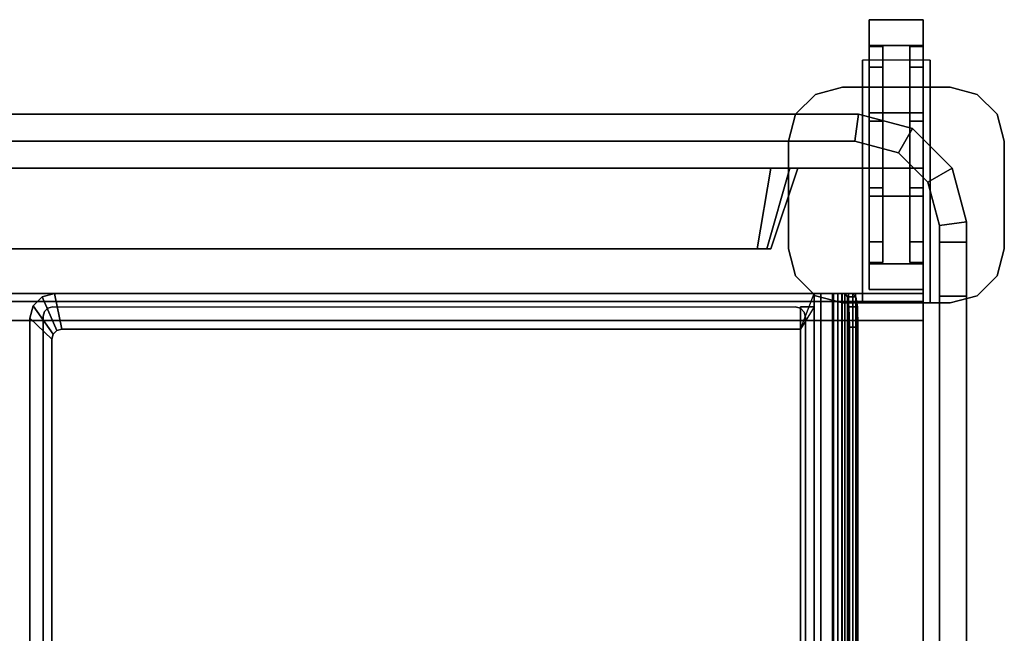
# Model space of a CAD drawing. Units: inches. Extents: x -132 to 154, y -99 to 68.
# Drawn here: x -121 to -103, y -63 to -51 of the extents above; entities that cross this region are included whole.
import ezdxf

# ---------------------------------------------------------------- set-up
doc = ezdxf.new("R2010")
doc.units = ezdxf.units.IN
doc.header["$MEASUREMENT"] = 0
for name, color, linetype in [('CART', 3, 'Continuous'), ('CART-CASTER', 3, 'Continuous'), ('CART-DRAWER', 3, 'Continuous')]:
    doc.layers.add(name, color=color, linetype=linetype)

# ---------------------------------------------------------------- blocks, each defined once
blk = doc.blocks.new('MCT142_60N_0T')
at = {"layer": 'CART'}
for p, q in [((29.4, 17.975, 15.813), (29.4, 3.625, 15.813)), ((29.4, 17.975, 21.813), (29.4, 3.625, 21.813)), ((29.4, 17.975, 27.813), (29.4, 3.625, 27.813)), ((29.4, 17.975, 33.813), (29.4, 3.625, 33.813)), ((30.9, 3.125, 15.813), (29.4, 3.625, 15.813)), ((30.9, 3.125, 21.813), (29.4, 3.625, 21.813)), ((30.9, 3.125, 27.813), (29.4, 3.625, 27.813)), ((30.9, 3.125, 33.813), (29.4, 3.625, 33.813)), ((30.9, 0.8, 15.813), (30.9, 3.125, 15.813)), ((30.9, 0.8, 21.813), (30.9, 3.125, 21.813)), ((30.9, 0.8, 27.813), (30.9, 3.125, 27.813)), ((30.9, 0.8, 33.813), (30.9, 3.125, 33.813)), ((30.9, 0.8, 15.813), (28.575, 0.8, 15.813)), ((30.9, 0.8, 21.813), (28.575, 0.8, 21.813)), ((30.9, 0.8, 27.813), (28.575, 0.8, 27.813)), ((30.9, 0.8, 33.813), (28.575, 0.8, 33.813))]:
    blk.add_line(p, q, dxfattribs=at)
at = {"layer": 'CART', "extrusion": (1, -2.22045e-16, 4.93038e-32)}
blk.add_line((30.9, 2.723, 40.563), (30.9, 0.8, 40.563), dxfattribs=at)
at = {"layer": 'CART'}
for points in [[(28.075, 0.8, 8.438), (28.075, 20.8, 8.438), (3.825, 20.8, 8.438), (3.825, 0.8, 8.438)], [(3.825, 0.8, 39.188), (3.825, 20.8, 39.188), (28.075, 20.8, 39.188), (28.075, 0.8, 39.188)], [(28.429, 20.8, 8.584), (28.075, 20.8, 8.438), (28.075, 0.8, 8.438), (28.429, 0.8, 8.584)], [(28.075, 20.8, 39.188), (28.429, 20.8, 39.041), (28.429, 0.8, 39.041), (28.075, 0.8, 39.188)], [(28.575, 0.8, 8.938), (28.575, 20.8, 8.938), (28.429, 20.8, 8.584), (28.429, 0.8, 8.584)], [(28.429, 0.8, 39.041), (28.429, 20.8, 39.041), (28.575, 20.8, 38.688), (28.575, 0.8, 38.688)], [(28.575, 0.8, 38.688), (28.575, 20.8, 38.688), (28.575, 20.8, 8.938), (28.575, 0.8, 8.938)], [(28.075, 2.05, 11.438), (28.575, 2.05, 11.438), (28.575, 20.175, 11.438), (28.075, 20.175, 11.438)], [(28.075, 2.05, 17.438), (28.575, 2.05, 17.438), (28.575, 20.175, 17.438), (28.075, 20.175, 17.438)], [(28.075, 2.05, 14.438), (28.575, 2.05, 14.438), (28.575, 20.175, 14.438), (28.075, 20.175, 14.438)], [(28.075, 2.05, 20.438), (28.575, 2.05, 20.438), (28.575, 20.175, 20.438), (28.075, 20.175, 20.438)], [(28.075, 2.05, 23.438), (28.575, 2.05, 23.438), (28.575, 20.175, 23.438), (28.075, 20.175, 23.438)], [(28.075, 2.05, 26.438), (28.575, 2.05, 26.438), (28.575, 20.175, 26.438), (28.075, 20.175, 26.438)], [(28.075, 2.05, 29.438), (28.575, 2.05, 29.438), (28.575, 20.175, 29.438), (28.075, 20.175, 29.438)], [(28.075, 2.05, 32.438), (28.575, 2.05, 32.438), (28.575, 20.175, 32.438), (28.075, 20.175, 32.438)], [(28.075, 2.05, 35.438), (28.575, 2.05, 35.438), (28.575, 20.175, 35.438), (28.075, 20.175, 35.438)], [(28.075, 2.05, 38.438), (28.575, 2.05, 38.438), (28.575, 20.175, 38.438), (28.075, 20.175, 38.438)], [(31.4, 2.066, 41.943), (31.9, 2, 41.943), (31.9, 19.6, 41.943), (31.4, 19.534, 41.943)], [(31.4, 2.066, 41.313), (31.4, 2.066, 41.943), (31.4, 19.534, 41.943), (31.4, 19.534, 41.313)], [(31.9, 19.6, 40.563), (31.9, 19.6, 41.943), (31.9, 2, 41.943), (31.9, 2, 40.563)], [(29.4, 17.725, 8.938), (29.4, 3.875, 8.938), (30.9, 3.625, 8.438), (30.9, 17.975, 8.438)], [(29.4, 17.725, 38.688), (30.9, 17.975, 39.188), (30.9, 3.625, 39.188), (29.4, 3.875, 38.688)], [(30.9, 3.625, 8.438), (29.4, 3.875, 8.938), (29.4, 3.698, 9.011), (30.9, 3.271, 8.584)], [(30.9, 3.271, 39.041), (29.4, 3.698, 38.614), (29.4, 3.875, 38.688), (30.9, 3.625, 39.188)], [(30.9, 3.271, 8.584), (29.4, 3.698, 9.011), (29.4, 3.625, 9.188), (30.9, 3.125, 8.938)], [(30.9, 3.125, 38.688), (29.4, 3.625, 38.438), (29.4, 3.698, 38.614), (30.9, 3.271, 39.041)], [(29.4, 3.625, 38.438), (30.9, 3.125, 38.688), (30.9, 3.125, 8.938), (29.4, 3.625, 9.188)], [(28.9, 3.166, 5.438), (28.9, 3.166, 6.438), (29.4, 3.3, 6.438), (29.4, 3.3, 5.438)], [(31.4, 3.3, 5.438), (29.4, 3.3, 5.438), (29.4, 3.3, 6.438), (31.4, 3.3, 6.438)], [(31.4, 3.3, 5.438), (31.4, 3.3, 6.438), (31.9, 3.166, 6.438), (31.9, 3.166, 5.438)], [(28.9, 3.166, 6.438), (28.9, 3.166, 5.438), (28.534, 2.8, 5.438), (28.534, 2.8, 6.438)], [(31.9, 3.166, 6.438), (32.266, 2.8, 6.438), (32.266, 2.8, 5.438), (31.9, 3.166, 5.438)], [(28.4, 2.3, 6.438), (28.534, 2.8, 6.438), (28.534, 2.8, 5.438), (28.4, 2.3, 5.438)], [(32.266, 2.8, 5.438), (32.266, 2.8, 6.438), (32.4, 2.3, 6.438), (32.4, 2.3, 5.438)], [(28.4, 2.3, 5.438), (28.4, 0.3, 5.438), (28.4, 0.3, 6.438), (28.4, 2.3, 6.438)], [(32.4, 2.3, 5.438), (32.4, 2.3, 6.438), (32.4, 0.3, 6.438), (32.4, 0.3, 5.438)], [(31.184, 1.259, 41.313), (31.184, 1.259, 41.943), (31.4, 2.066, 41.943), (31.4, 2.066, 41.313)], [(31.184, 1.259, 41.943), (31.632, 1, 41.943), (31.9, 2, 41.943), (31.4, 2.066, 41.943)], [(28.4, 1.925, 5.438), (30.65, 1.925, 5.438), (30.65, 1.925, 2.378)], [(31.9, 2, 40.563), (31.9, 2, 41.943), (31.632, 1, 41.943), (31.632, 1, 40.563)], [(32.4, 1.925, 5.438), (32.4, 0.675, 5.438), (32.9, 0.675, 5.438), (32.9, 1.925, 5.438)], [(31.184, 1.259, 41.943), (31.184, 1.259, 41.313), (30.641, 0.716, 41.313), (30.641, 0.716, 41.943)], [(30.641, 0.716, 41.943), (30.9, 0.268, 41.943), (31.632, 1, 41.943), (31.184, 1.259, 41.943)], [(30.9, 0.268, 41.943), (30.9, 0.268, 40.563), (31.632, 1, 40.563), (31.632, 1, 41.943)], [(30.65, 0.675, 5.438), (28.4, 0.675, 5.438), (30.65, 0.675, 2.378)], [(30.641, 0.716, 41.943), (29.834, 0.5, 41.943), (29.9, 0, 41.943), (30.9, 0.268, 41.943)], [(30.641, 0.716, 41.943), (30.641, 0.716, 41.313), (29.834, 0.5, 41.313), (29.834, 0.5, 41.943)], [(28.525, 0, 41.313), (28.525, 0.5, 41.313), (3.375, 0.5, 41.313), (3.375, 0, 41.313)], [(29.834, 0.5, 41.313), (28.525, 0.5, 41.313), (29.525, 0.5, 41.943), (29.834, 0.5, 41.943)], [(29.525, 0.5, 41.943), (28.525, 0.5, 41.313), (28.525, 0, 41.313), (29.525, 0, 41.943)], [(29.834, 0.5, 41.943), (29.525, 0.5, 41.943), (29.525, 0, 41.943), (29.9, 0, 41.943)], [(28.4, 0.3, 5.438), (28.534, -0.2, 5.438), (28.534, -0.2, 6.438), (28.4, 0.3, 6.438)], [(29.9, 0, 41.943), (29.9, 0, 40.563), (30.9, 0.268, 40.563), (30.9, 0.268, 41.943)], [(32.4, 0.3, 5.438), (32.4, 0.3, 6.438), (32.266, -0.2, 6.438), (32.266, -0.2, 5.438)], [(28.9, -0.566, 6.438), (28.534, -0.2, 6.438), (28.534, -0.2, 5.438), (28.9, -0.566, 5.438)], [(32.266, -0.2, 5.438), (32.266, -0.2, 6.438), (31.9, -0.566, 6.438), (31.9, -0.566, 5.438)], [(28.9, -0.566, 5.438), (29.4, -0.7, 5.438), (29.4, -0.7, 6.438), (28.9, -0.566, 6.438)], [(31.4, -0.7, 5.438), (31.4, -0.7, 6.438), (29.4, -0.7, 6.438), (29.4, -0.7, 5.438)], [(31.9, -0.566, 5.438), (31.9, -0.566, 6.438), (31.4, -0.7, 6.438), (31.4, -0.7, 5.438)]]:
    blk.add_3dface(points, dxfattribs=at)
for points, invisible_edges in [([(30.9, 3.625, 8.438), (30.9, 0.8, 6.438), (30.9, 20.8, 6.438), (30.9, 17.975, 8.438)], 5), ([(30.9, 17.975, 39.188), (30.9, 20.8, 40.578), (30.9, 0.8, 40.578), (30.9, 3.625, 39.188)], 5), ([(0.5, 2.066, 41.313), (31.4, 2.066, 41.313), (31.4, 19.534, 41.313), (0.5, 19.534, 41.313)], 5), ([(29.4, 3.625, 9.188), (29.4, 17.975, 9.188), (29.4, 17.975, 38.438), (29.4, 3.625, 38.438)], 5), ([(29.4, 17.902, 9.011), (29.4, 17.975, 9.188), (29.4, 3.625, 9.188), (29.4, 3.698, 9.011)], 10), ([(29.4, 17.975, 38.438), (29.4, 17.902, 38.614), (29.4, 3.698, 38.614), (29.4, 3.625, 38.438)], 10), ([(29.4, 17.902, 9.011), (29.4, 3.698, 9.011), (29.4, 3.875, 8.938), (29.4, 17.725, 8.938)], 1), ([(29.4, 17.902, 38.614), (29.4, 17.725, 38.688), (29.4, 3.875, 38.688), (29.4, 3.698, 38.614)], 8), ([(30.9, 0.8, 6.438), (30.9, 3.625, 8.438), (30.9, 3.271, 8.584), (30.9, 3.125, 8.938)], 9), ([(30.9, 3.625, 39.188), (30.9, 0.8, 40.578), (30.9, 3.125, 38.688), (30.9, 3.271, 39.041)], 3), ([(28.9, 3.166, 6.438), (31.9, 3.166, 6.438), (31.4, 3.3, 6.438), (29.4, 3.3, 6.438)], 1), ([(31.9, 3.166, 5.438), (28.9, 3.166, 5.438), (29.4, 3.3, 5.438), (31.4, 3.3, 5.438)], 1), ([(28.534, 2.8, 6.438), (32.266, 2.8, 6.438), (31.9, 3.166, 6.438), (28.9, 3.166, 6.438)], 5), ([(32.266, 2.8, 5.438), (28.534, 2.8, 5.438), (28.9, 3.166, 5.438), (31.9, 3.166, 5.438)], 5), ([(30.9, 3.125, 38.688), (30.9, 0.8, 40.578), (30.9, 0.8, 6.438), (30.9, 3.125, 8.938)], 5), ([(28.4, 2.3, 6.438), (32.4, 2.3, 6.438), (32.266, 2.8, 6.438), (28.534, 2.8, 6.438)], 5), ([(32.4, 2.3, 5.438), (28.4, 2.3, 5.438), (28.534, 2.8, 5.438), (32.266, 2.8, 5.438)], 5), ([(28.4, 0.3, 6.438), (32.4, 0.3, 6.438), (32.4, 2.3, 6.438), (28.4, 2.3, 6.438)], 5), ([(32.4, 0.3, 5.438), (28.4, 0.3, 5.438), (28.4, 2.3, 5.438), (32.4, 2.3, 5.438)], 5), ([(0.716, 1.259, 41.313), (31.184, 1.259, 41.313), (31.4, 2.066, 41.313), (0.5, 2.066, 41.313)], 5), ([(30.65, 1.925, 5.438), (31.4, 1.925, 2.811), (30.9, 1.925, 2.811), (30.65, 1.925, 2.378)], 1), ([(31.4, 1.925, 2.811), (30.65, 1.925, 5.438), (32.9, 1.925, 5.438), (31.65, 1.925, 2.378)], 1), ([(31.4, 1.925, 2.811), (30.9, 1.925, 1.945), (30.65, 1.925, 2.378), (30.9, 1.925, 2.811)], 1), ([(30.9, 1.925, 1.945), (31.4, 1.925, 2.811), (31.65, 1.925, 2.378), (31.4, 1.925, 1.945)], 1), ([(1.259, 0.716, 41.313), (30.641, 0.716, 41.313), (31.184, 1.259, 41.313), (0.716, 1.259, 41.313)], 5), ([(3.825, 0.8, 8.438), (1, 0.8, 6.438), (30.9, 0.8, 6.438), (28.075, 0.8, 8.438)], 5), ([(28.075, 0.8, 39.188), (30.9, 0.8, 40.578), (1, 0.8, 40.578), (3.825, 0.8, 39.188)], 5), ([(28.075, 0.8, 8.438), (30.9, 0.8, 6.438), (28.575, 0.8, 8.938), (28.429, 0.8, 8.584)], 3), ([(30.9, 0.8, 40.578), (28.075, 0.8, 39.188), (28.429, 0.8, 39.041), (28.575, 0.8, 38.688)], 9), ([(28.575, 0.8, 8.938), (30.9, 0.8, 6.438), (30.9, 0.8, 40.578), (28.575, 0.8, 38.688)], 5), ([(30.641, 0.716, 41.313), (1.259, 0.716, 41.313), (2.066, 0.5, 41.313), (29.834, 0.5, 41.313)], 1), ([(30.65, 0.675, 5.438), (31.4, 0.675, 2.811), (31.65, 0.675, 2.378), (32.9, 0.675, 5.438)], 1), ([(31.4, 0.675, 2.811), (30.65, 0.675, 5.438), (30.65, 0.675, 2.378), (30.9, 0.675, 2.811)], 1), ([(30.9, 0.675, 1.945), (31.4, 0.675, 2.811), (30.9, 0.675, 2.811), (30.65, 0.675, 2.378)], 1), ([(31.4, 0.675, 2.811), (30.9, 0.675, 1.945), (31.4, 0.675, 1.945), (31.65, 0.675, 2.378)], 1), ([(28.534, -0.2, 6.438), (32.266, -0.2, 6.438), (32.4, 0.3, 6.438), (28.4, 0.3, 6.438)], 5), ([(32.266, -0.2, 5.438), (28.534, -0.2, 5.438), (28.4, 0.3, 5.438), (32.4, 0.3, 5.438)], 5), ([(3.375, 0, 41.313), (2, 0, 40.563), (29.9, 0, 40.563), (28.525, 0, 41.313)], 5), ([(28.525, 0, 41.313), (29.9, 0, 40.563), (29.9, 0, 41.943), (29.525, 0, 41.943)], 1), ([(28.9, -0.566, 6.438), (31.9, -0.566, 6.438), (32.266, -0.2, 6.438), (28.534, -0.2, 6.438)], 5), ([(31.9, -0.566, 5.438), (28.9, -0.566, 5.438), (28.534, -0.2, 5.438), (32.266, -0.2, 5.438)], 5), ([(31.9, -0.566, 6.438), (28.9, -0.566, 6.438), (29.4, -0.7, 6.438), (31.4, -0.7, 6.438)], 1), ([(28.9, -0.566, 5.438), (31.9, -0.566, 5.438), (31.4, -0.7, 5.438), (29.4, -0.7, 5.438)], 1)]:
    blk.add_3dface(points, dxfattribs=dict(at, invisible_edges=invisible_edges))
at = {"layer": 'CART-CASTER'}
for points, invisible_edges in [([(29.532, 1.8, 1.202), (29.127, 1.8, 0.908), (28.65, 1.8, 2.378), (29.15, 1.8, 2.378)], 5), ([(29.15, 1.8, 2.378), (28.65, 1.8, 2.378), (29.127, 1.8, 3.847), (29.532, 1.8, 3.553)], 5), ([(30.377, 1.8), (30.532, 1.8, 0.476), (29.532, 1.8, 1.202), (29.127, 1.8, 0.908)], 5), ([(29.532, 1.8, 3.553), (29.127, 1.8, 3.847), (30.377, 1.8, 4.755), (30.532, 1.8, 4.28)], 5), ([(31.768, 1.8, 0.476), (31.923, 1.8), (30.377, 1.8), (30.532, 1.8, 0.476)], 5), ([(30.532, 1.8, 4.28), (30.377, 1.8, 4.755), (31.923, 1.8, 4.755), (31.768, 1.8, 4.28)], 5), ([(32.768, 1.8, 1.202), (33.173, 1.8, 0.908), (31.923, 1.8), (31.768, 1.8, 0.476)], 5), ([(31.768, 1.8, 4.28), (31.923, 1.8, 4.755), (33.173, 1.8, 3.847), (32.768, 1.8, 3.553)], 5), ([(33.15, 1.8, 2.378), (33.65, 1.8, 2.378), (33.173, 1.8, 0.908), (32.768, 1.8, 1.202)], 5), ([(32.768, 1.8, 3.553), (33.173, 1.8, 3.847), (33.65, 1.8, 2.378), (33.15, 1.8, 2.378)], 5), ([(30.532, 1.55, 4.28), (29.532, 1.55, 1.202), (29.15, 1.55, 2.378), (29.532, 1.55, 3.553)], 1), ([(29.532, 1.55, 1.202), (30.532, 1.55, 4.28), (31.768, 1.55, 4.28), (30.532, 1.55, 0.476)], 5), ([(30.532, 1.55, 0.476), (31.768, 1.55, 4.28), (32.768, 1.55, 3.553), (31.768, 1.55, 0.476)], 5), ([(31.768, 1.55, 0.476), (32.768, 1.55, 3.553), (33.15, 1.55, 2.378), (32.768, 1.55, 1.202)], 1), ([(29.532, 1.05, 1.202), (30.532, 1.05, 4.28), (29.532, 1.05, 3.553), (29.15, 1.05, 2.378)], 1), ([(30.532, 1.05, 4.28), (29.532, 1.05, 1.202), (30.532, 1.05, 0.476), (31.768, 1.05, 4.28)], 5), ([(31.768, 1.05, 4.28), (30.532, 1.05, 0.476), (31.768, 1.05, 0.476), (32.768, 1.05, 3.553)], 5), ([(32.768, 1.05, 3.553), (31.768, 1.05, 0.476), (32.768, 1.05, 1.202), (33.15, 1.05, 2.378)], 1), ([(29.127, 0.8, 0.908), (29.532, 0.8, 1.202), (29.15, 0.8, 2.378), (28.65, 0.8, 2.378)], 5), ([(28.65, 0.8, 2.378), (29.15, 0.8, 2.378), (29.532, 0.8, 3.553), (29.127, 0.8, 3.847)], 5), ([(30.377, 0.8), (30.532, 0.8, 0.476), (29.532, 0.8, 1.202), (29.127, 0.8, 0.908)], 5), ([(29.127, 0.8, 3.847), (29.532, 0.8, 3.553), (30.532, 0.8, 4.28), (30.377, 0.8, 4.755)], 5), ([(31.923, 0.8), (31.768, 0.8, 0.476), (30.532, 0.8, 0.476), (30.377, 0.8)], 5), ([(30.377, 0.8, 4.755), (30.532, 0.8, 4.28), (31.768, 0.8, 4.28), (31.923, 0.8, 4.755)], 5), ([(33.173, 0.8, 0.908), (32.768, 0.8, 1.202), (31.768, 0.8, 0.476), (31.923, 0.8)], 5), ([(31.923, 0.8, 4.755), (31.768, 0.8, 4.28), (32.768, 0.8, 3.553), (33.173, 0.8, 3.847)], 5), ([(33.65, 0.8, 2.378), (33.15, 0.8, 2.378), (32.768, 0.8, 1.202), (33.173, 0.8, 0.908)], 5), ([(33.173, 0.8, 3.847), (32.768, 0.8, 3.553), (33.15, 0.8, 2.378), (33.65, 0.8, 2.378)], 5)]:
    blk.add_3dface(points, dxfattribs=dict(at, invisible_edges=invisible_edges))
for points in [[(28.65, 0.8, 2.378), (28.65, 1.8, 2.378), (29.127, 1.8, 0.908), (29.127, 0.8, 0.908)], [(29.127, 0.8, 3.847), (29.127, 1.8, 3.847), (28.65, 1.8, 2.378), (28.65, 0.8, 2.378)], [(29.127, 1.8, 0.908), (30.377, 1.8), (30.377, 0.8), (29.127, 0.8, 0.908)], [(29.127, 0.8, 3.847), (30.377, 0.8, 4.755), (30.377, 1.8, 4.755), (29.127, 1.8, 3.847)], [(29.532, 1.55, 1.202), (29.532, 1.8, 1.202), (29.15, 1.8, 2.378), (29.15, 1.55, 2.378)], [(29.15, 1.8, 2.378), (29.532, 1.8, 3.553), (29.532, 1.55, 3.553), (29.15, 1.55, 2.378)], [(30.532, 1.55, 0.476), (30.532, 1.8, 0.476), (29.532, 1.8, 1.202), (29.532, 1.55, 1.202)], [(29.532, 1.55, 3.553), (29.532, 1.8, 3.553), (30.532, 1.8, 4.28), (30.532, 1.55, 4.28)], [(30.377, 1.8), (31.923, 1.8), (31.923, 0.8), (30.377, 0.8)], [(30.377, 0.8, 4.755), (31.923, 0.8, 4.755), (31.923, 1.8, 4.755), (30.377, 1.8, 4.755)], [(30.532, 1.8, 0.476), (30.532, 1.55, 0.476), (31.768, 1.55, 0.476), (31.768, 1.8, 0.476)], [(30.532, 1.55, 4.28), (30.532, 1.8, 4.28), (31.768, 1.8, 4.28), (31.768, 1.55, 4.28)], [(31.768, 1.8, 0.476), (31.768, 1.55, 0.476), (32.768, 1.55, 1.202), (32.768, 1.8, 1.202)], [(31.768, 1.55, 4.28), (31.768, 1.8, 4.28), (32.768, 1.8, 3.553), (32.768, 1.55, 3.553)], [(31.923, 1.8), (33.173, 1.8, 0.908), (33.173, 0.8, 0.908), (31.923, 0.8)], [(33.173, 1.8, 3.847), (33.173, 0.8, 3.847), (31.923, 0.8, 4.755), (31.923, 1.8, 4.755)], [(32.768, 1.8, 1.202), (32.768, 1.55, 1.202), (33.15, 1.55, 2.378), (33.15, 1.8, 2.378)], [(32.768, 1.55, 3.553), (32.768, 1.8, 3.553), (33.15, 1.8, 2.378), (33.15, 1.55, 2.378)], [(33.65, 1.8, 2.378), (33.65, 0.8, 2.378), (33.173, 0.8, 0.908), (33.173, 1.8, 0.908)], [(33.65, 0.8, 2.378), (33.65, 1.8, 2.378), (33.173, 1.8, 3.847), (33.173, 0.8, 3.847)], [(29.532, 0.8, 1.202), (29.532, 1.05, 1.202), (29.15, 1.05, 2.378), (29.15, 0.8, 2.378)], [(29.15, 1.05, 2.378), (29.532, 1.05, 3.553), (29.532, 0.8, 3.553), (29.15, 0.8, 2.378)], [(30.532, 0.8, 0.476), (30.532, 1.05, 0.476), (29.532, 1.05, 1.202), (29.532, 0.8, 1.202)], [(29.532, 0.8, 3.553), (29.532, 1.05, 3.553), (30.532, 1.05, 4.28), (30.532, 0.8, 4.28)], [(30.532, 1.05, 0.476), (30.532, 0.8, 0.476), (31.768, 0.8, 0.476), (31.768, 1.05, 0.476)], [(30.532, 0.8, 4.28), (30.532, 1.05, 4.28), (31.768, 1.05, 4.28), (31.768, 0.8, 4.28)], [(31.768, 1.05, 0.476), (31.768, 0.8, 0.476), (32.768, 0.8, 1.202), (32.768, 1.05, 1.202)], [(31.768, 0.8, 4.28), (31.768, 1.05, 4.28), (32.768, 1.05, 3.553), (32.768, 0.8, 3.553)], [(32.768, 1.05, 1.202), (32.768, 0.8, 1.202), (33.15, 0.8, 2.378), (33.15, 1.05, 2.378)], [(32.768, 0.8, 3.553), (32.768, 1.05, 3.553), (33.15, 1.05, 2.378), (33.15, 0.8, 2.378)]]:
    blk.add_3dface(points, dxfattribs=at)
blk = doc.blocks.new('MCT511_03_0T')
at = {"layer": 'CART-DRAWER'}
for points, invisible_edges in [([(0.46, 14.301, 0.4), (0.42, 14.051, 0.4), (24.83, 14.051, 0.4), (24.79, 14.301, 0.4)], 5), ([(24.79, 14.301, -0.037), (24.4, 13.895, -0.037), (0.85, 13.895, -0.037), (0.46, 14.301, -0.037)], 5), ([(24.495, 13.87, -0.037), (24.4, 13.895, -0.037), (24.79, 14.301, -0.037), (25.02, 14.239, -0.037)], 10), ([(24.565, 13.8, -0.037), (24.495, 13.87, -0.037), (25.02, 14.239, -0.037), (25.188, 14.071, -0.037)], 10), ([(24.79, 14.301, 0.4), (24.83, 14.051, 0.4), (24.915, 14.028, 0.4), (25.02, 14.239, 0.4)], 5), ([(25.02, 14.239, 0.4), (24.915, 14.028, 0.4), (24.977, 13.966, 0.4), (25.188, 14.071, 0.4)], 5), ([(24.83, 14.051, 0.4), (0.42, 14.051, 0.4), (0.335, 14.028, 0.4), (24.915, 14.028, 0.4)], 4), ([(24.59, 13.705, -0.037), (24.565, 13.8, -0.037), (25.188, 14.071, -0.037), (25.25, 13.841, -0.037)], 10), ([(25.188, 14.071, 0.4), (24.977, 13.966, 0.4), (25, 13.881, 0.4), (25.25, 13.841, 0.4)], 5), ([(24.977, 13.966, 0.4), (0.273, 13.966, 0.4), (0.25, 13.881, 0.4), (25, 13.881, 0.4)], 5), ([(24.977, 13.966, 0.4), (24.915, 14.028, 0.4), (0.335, 14.028, 0.4), (0.273, 13.966, 0.4)], 10), ([(0.685, 13.8, -2.35), (0.755, 13.87, -2.35), (24.495, 13.87, -2.35), (24.565, 13.8, -2.35)], 10), ([(0.755, 13.87, -2.35), (0.85, 13.895, -2.35), (24.4, 13.895, -2.35), (24.495, 13.87, -2.35)], 8), ([(25, 13.881, 0.4), (25, 0.121, 0.4), (25.25, -0.585, 0.4), (25.25, 13.841, 0.4)], 10), ([(0.66, 13.705, -2.35), (0.685, 13.8, -2.35), (24.565, 13.8, -2.35), (24.59, 13.705, -2.35)], 10), ([(24.59, 0.024, -2.35), (0.66, 0.024, -2.35), (0.66, 13.705, -2.35), (24.59, 13.705, -2.35)], 5), ([(25.25, -0.226, -0.037), (25.25, 13.841, -0.037), (25.25, 13.841, 0.4), (25.25, -0.226, 0.12)], 4), ([(25.25, -0.585, 0.4), (25.25, -0.351, 0.245), (25.25, -0.288, 0.229), (25.25, 13.841, 0.4)], 5), ([(25.25, -0.226, 0.12), (25.25, -0.243, 0.183), (25.25, -0.288, 0.229), (25.25, 13.841, 0.4)], 12), ([(25, 0.121, 0.4), (0.25, 0.121, 0.4), (0.275, 0.026, 0.4), (24.975, 0.026, 0.4)], 5), ([(0.66, 0.024, -2.35), (24.59, 0.024, -2.35), (25.005, 0.024, -2.475), (0.25, 0.024, -2.475)], 10), ([(24.905, -0.044, 0.4), (24.975, 0.026, 0.4), (0.275, 0.026, 0.4), (0.345, -0.044, 0.4)], 10), ([(24.59, 0.024, -0.037), (25.005, 0.024, -0.037), (25.005, 0.024, -2.475), (24.59, 0.024, -2.35)], 4), ([(24.905, -0.044, 0.4), (24.81, -0.069, 0.4), (25.25, -0.585, 0.4), (24.975, 0.026, 0.4)], 6), ([(25.25, -0.585, 0.4), (25, 0.121, 0.4), (24.975, 0.026, 0.4), (25.25, -0.585, 0.4)], 5), ([(24.905, -0.044, 0.4), (0.345, -0.044, 0.4), (0.44, -0.069, 0.4), (24.81, -0.069, 0.4)], 1), ([(25.25, -0.585, 0.4), (24.81, -0.069, 0.4), (14.189, -0.069, 0.4), (14.189, -0.585, 0.4)], 5), ([(25.25, -0.226, 0.12), (25.25, -0.243, 0.183), (0, -0.243, 0.183), (0, -0.226, 0.12)], 2), ([(25.25, -0.243, 0.183), (25.25, -0.288, 0.229), (0, -0.288, 0.229), (0, -0.243, 0.183)], 10), ([(25.25, -0.243, 0.183), (14.189, -0.243, 0.183), (14.189, -0.226, 0.12), (25.25, -0.226, 0.12)], 1), ([(25.25, -0.288, 0.229), (14.189, -0.288, 0.229), (14.189, -0.243, 0.183), (25.25, -0.243, 0.183)], 5), ([(25.25, -0.351, 0.245), (14.189, -0.351, 0.245), (14.189, -0.288, 0.229), (25.25, -0.288, 0.229)], 4), ([(25.25, -0.585, 0.4), (25.25, -0.565, 0.245), (25.25, -0.351, 0.245)], 13), ([(25.25, -0.739, 0.35), (25.25, -0.665, 0.213), (25.25, -0.565, 0.245), (25.25, -0.585, 0.4)], 4)]:
    blk.add_3dface(points, dxfattribs=dict(at, invisible_edges=invisible_edges))
for points in [[(0.46, 14.301, 0.4), (24.79, 14.301, 0.4), (24.79, 14.301, -0.037), (0.46, 14.301, -0.037)], [(25.02, 14.239, -0.037), (24.79, 14.301, -0.037), (24.4, 13.895, -0.037), (24.495, 13.87, -0.037)], [(25.188, 14.071, -0.037), (25.02, 14.239, -0.037), (24.495, 13.87, -0.037), (24.565, 13.8, -0.037)], [(24.79, 14.301, -0.037), (24.79, 14.301, 0.4), (25.02, 14.239, 0.4), (25.02, 14.239, -0.037)], [(25.02, 14.239, -0.037), (25.02, 14.239, 0.4), (25.188, 14.071, 0.4), (25.188, 14.071, -0.037)], [(25.25, 13.841, -0.037), (25.188, 14.071, -0.037), (24.565, 13.8, -0.037), (24.59, 13.705, -0.037)], [(25.188, 14.071, -0.037), (25.188, 14.071, 0.4), (25.25, 13.841, 0.4), (25.25, 13.841, -0.037)], [(0.85, 13.895, -2.35), (0.85, 13.895, -0.037), (24.4, 13.895, -0.037), (24.4, 13.895, -2.35)], [(24.4, 13.895, -0.037), (24.495, 13.87, -0.037), (24.495, 13.87, -2.35), (24.4, 13.895, -2.35)], [(24.495, 13.87, -0.037), (24.565, 13.8, -0.037), (24.565, 13.8, -2.35), (24.495, 13.87, -2.35)], [(24.565, 13.8, -0.037), (24.59, 13.705, -0.037), (24.59, 13.705, -2.35), (24.565, 13.8, -2.35)], [(25.25, 13.841, -0.037), (24.59, 13.705, -0.037), (24.59, 0.024, -0.037), (25.25, -0.226, -0.037)], [(24.59, 13.705, -0.037), (24.59, 0.024, -0.037), (24.59, 0.024, -2.35), (24.59, 13.705, -2.35)], [(25.005, -0.226, -2.475), (0.25, -0.226, -2.475), (0.25, 0.024, -2.475), (25.005, 0.024, -2.475)], [(25, -0.226, -0.037), (24.59, 0.024, -0.037), (25.25, -0.226, -0.037), (25.25, -0.226, 0.12)], [(25.005, -0.226, -2.475), (25.005, 0.024, -2.475), (25.005, 0.024, -0.037), (25.005, -0.226, -0.037)], [(0, -0.226, 0.12), (0.25, -0.226, -0.037), (25.005, -0.226, -0.037), (25.25, -0.226, 0.12)], [(25.005, -0.226, -2.475), (25.005, -0.226, -0.037), (0.25, -0.226, -0.037), (0.25, -0.226, -2.475)], [(14.189, -0.226, -0.037), (25, -0.226, -0.037), (25.25, -0.226, 0.12), (14.189, -0.226, 0.12)], [(25.25, -0.351, 0.245), (25.25, -0.565, 0.245), (14.189, -0.565, 0.245), (14.189, -0.351, 0.245)], [(14.189, -0.665, 0.213), (14.189, -0.565, 0.245), (25.25, -0.565, 0.245), (25.25, -0.665, 0.213)], [(25.25, -0.739, 0.35), (25.25, -0.585, 0.4), (14.189, -0.585, 0.4), (14.189, -0.739, 0.35)], [(14.189, -0.746, 0.147), (14.189, -0.665, 0.213), (25.25, -0.665, 0.213), (25.25, -0.746, 0.147)], [(25.25, -0.739, 0.35), (25.25, -0.865, 0.248), (25.25, -0.746, 0.147), (25.25, -0.665, 0.213)], [(25.25, -0.865, 0.248), (25.25, -0.739, 0.35), (14.189, -0.739, 0.35), (14.189, -0.865, 0.248)], [(14.189, -0.797, 0.056), (14.189, -0.746, 0.147), (25.25, -0.746, 0.147), (25.25, -0.797, 0.056)], [(14.189, -0.843, -0.144), (14.189, -0.797, 0.056), (25.25, -0.797, 0.056), (25.188, -0.843, -0.144)], [(14.189, -0.872, -0.356), (14.189, -0.843, -0.144), (25.188, -0.843, -0.144), (25, -0.872, -0.356)], [(25.25, -0.945, 0.106), (25.25, -0.865, 0.248), (14.189, -0.865, 0.248), (14.189, -0.945, 0.106)], [(14.189, -0.882, -0.569), (14.189, -0.872, -0.356), (25, -0.872, -0.356), (24.625, -0.882, -0.569)], [(24.625, -0.882, -0.569), (24.625, -1.038, -0.569), (14.189, -1.038, -0.569), (14.189, -0.882, -0.569)], [(25, -1.028, -0.341), (24.625, -1.038, -0.569), (24.625, -0.882, -0.569), (25, -0.872, -0.356)], [(25, -1.028, -0.341), (25, -0.872, -0.356), (25.188, -0.843, -0.144), (25.188, -0.997, -0.116)], [(25.25, -0.945, 0.106), (25.188, -0.997, -0.116), (25.188, -0.843, -0.144), (25.25, -0.797, 0.056)], [(25.25, -0.945, 0.106), (25.25, -0.797, 0.056), (25.25, -0.746, 0.147), (25.25, -0.865, 0.248)], [(25.25, -0.945, 0.106), (14.189, -0.945, 0.106), (14.189, -0.997, -0.116), (25.188, -0.997, -0.116)], [(25.188, -0.997, -0.116), (14.189, -0.997, -0.116), (14.189, -1.028, -0.341), (25, -1.028, -0.341)], [(25, -1.028, -0.341), (14.189, -1.028, -0.341), (14.189, -1.038, -0.569), (24.625, -1.038, -0.569)]]:
    blk.add_3dface(points, dxfattribs=at)
blk = doc.blocks.new('MCT511_06_0T')
at = {"layer": 'CART-DRAWER'}
for points, invisible_edges in [([(0.46, 14.301, 0.4), (0.42, 14.051, 0.4), (24.83, 14.051, 0.4), (24.79, 14.301, 0.4)], 5), ([(24.79, 14.301, -0.037), (24.4, 13.895, -0.037), (0.85, 13.895, -0.037), (0.46, 14.301, -0.037)], 5), ([(24.495, 13.87, -0.037), (24.4, 13.895, -0.037), (24.79, 14.301, -0.037), (25.02, 14.239, -0.037)], 10), ([(24.565, 13.8, -0.037), (24.495, 13.87, -0.037), (25.02, 14.239, -0.037), (25.188, 14.071, -0.037)], 10), ([(24.79, 14.301, 0.4), (24.83, 14.051, 0.4), (24.915, 14.028, 0.4), (25.02, 14.239, 0.4)], 5), ([(25.02, 14.239, 0.4), (24.915, 14.028, 0.4), (24.977, 13.966, 0.4), (25.188, 14.071, 0.4)], 5), ([(24.83, 14.051, 0.4), (0.42, 14.051, 0.4), (0.335, 14.028, 0.4), (24.915, 14.028, 0.4)], 4), ([(24.59, 13.705, -0.037), (24.565, 13.8, -0.037), (25.188, 14.071, -0.037), (25.25, 13.841, -0.037)], 10), ([(25.188, 14.071, 0.4), (24.977, 13.966, 0.4), (25, 13.881, 0.4), (25.25, 13.841, 0.4)], 5), ([(24.977, 13.966, 0.4), (0.273, 13.966, 0.4), (0.25, 13.881, 0.4), (25, 13.881, 0.4)], 5), ([(24.977, 13.966, 0.4), (24.915, 14.028, 0.4), (0.335, 14.028, 0.4), (0.273, 13.966, 0.4)], 10), ([(0.685, 13.8, -5.35), (0.755, 13.87, -5.35), (24.495, 13.87, -5.35), (24.565, 13.8, -5.35)], 10), ([(0.755, 13.87, -5.35), (0.85, 13.895, -5.35), (24.4, 13.895, -5.35), (24.495, 13.87, -5.35)], 8), ([(25, 13.881, 0.4), (25, 0.121, 0.4), (25.25, -0.585, 0.4), (25.25, 13.841, 0.4)], 10), ([(0.66, 13.705, -5.35), (0.685, 13.8, -5.35), (24.565, 13.8, -5.35), (24.59, 13.705, -5.35)], 10), ([(24.59, 0.024, -5.35), (0.66, 0.024, -5.35), (0.66, 13.705, -5.35), (24.59, 13.705, -5.35)], 5), ([(25.25, -0.226, -0.037), (25.25, 13.841, -0.037), (25.25, 13.841, 0.4), (25.25, -0.226, 0.12)], 4), ([(25.25, -0.585, 0.4), (25.25, -0.351, 0.245), (25.25, -0.288, 0.229), (25.25, 13.841, 0.4)], 5), ([(25.25, -0.226, 0.12), (25.25, -0.243, 0.183), (25.25, -0.288, 0.229), (25.25, 13.841, 0.4)], 12), ([(25, 0.121, 0.4), (0.25, 0.121, 0.4), (0.275, 0.026, 0.4), (24.975, 0.026, 0.4)], 5), ([(0.66, 0.024, -5.35), (24.59, 0.024, -5.35), (25.005, 0.024, -5.475), (0.25, 0.024, -5.475)], 10), ([(24.905, -0.044, 0.4), (24.975, 0.026, 0.4), (0.275, 0.026, 0.4), (0.345, -0.044, 0.4)], 10), ([(24.59, 0.024, -0.037), (25.005, 0.024, -0.037), (25.005, 0.024, -5.475), (24.59, 0.024, -5.35)], 4), ([(24.905, -0.044, 0.4), (24.81, -0.069, 0.4), (25.25, -0.585, 0.4), (24.975, 0.026, 0.4)], 6), ([(25.25, -0.585, 0.4), (25, 0.121, 0.4), (24.975, 0.026, 0.4), (25.25, -0.585, 0.4)], 5), ([(24.905, -0.044, 0.4), (0.345, -0.044, 0.4), (0.44, -0.069, 0.4), (24.81, -0.069, 0.4)], 1), ([(25.25, -0.585, 0.4), (24.81, -0.069, 0.4), (14.189, -0.069, 0.4), (14.189, -0.585, 0.4)], 5), ([(25.25, -0.226, 0.12), (25.25, -0.243, 0.183), (0, -0.243, 0.183), (0, -0.226, 0.12)], 2), ([(25.25, -0.243, 0.183), (25.25, -0.288, 0.229), (0, -0.288, 0.229), (0, -0.243, 0.183)], 10), ([(25.25, -0.243, 0.183), (14.189, -0.243, 0.183), (14.189, -0.226, 0.12), (25.25, -0.226, 0.12)], 1), ([(25.25, -0.288, 0.229), (14.189, -0.288, 0.229), (14.189, -0.243, 0.183), (25.25, -0.243, 0.183)], 5), ([(25.25, -0.351, 0.245), (14.189, -0.351, 0.245), (14.189, -0.288, 0.229), (25.25, -0.288, 0.229)], 4), ([(25.25, -0.585, 0.4), (25.25, -0.565, 0.245), (25.25, -0.351, 0.245)], 13), ([(25.25, -0.739, 0.35), (25.25, -0.665, 0.213), (25.25, -0.565, 0.245), (25.25, -0.585, 0.4)], 4)]:
    blk.add_3dface(points, dxfattribs=dict(at, invisible_edges=invisible_edges))
for points in [[(0.46, 14.301, 0.4), (24.79, 14.301, 0.4), (24.79, 14.301, -0.037), (0.46, 14.301, -0.037)], [(25.02, 14.239, -0.037), (24.79, 14.301, -0.037), (24.4, 13.895, -0.037), (24.495, 13.87, -0.037)], [(25.188, 14.071, -0.037), (25.02, 14.239, -0.037), (24.495, 13.87, -0.037), (24.565, 13.8, -0.037)], [(24.79, 14.301, -0.037), (24.79, 14.301, 0.4), (25.02, 14.239, 0.4), (25.02, 14.239, -0.037)], [(25.02, 14.239, -0.037), (25.02, 14.239, 0.4), (25.188, 14.071, 0.4), (25.188, 14.071, -0.037)], [(25.25, 13.841, -0.037), (25.188, 14.071, -0.037), (24.565, 13.8, -0.037), (24.59, 13.705, -0.037)], [(25.188, 14.071, -0.037), (25.188, 14.071, 0.4), (25.25, 13.841, 0.4), (25.25, 13.841, -0.037)], [(0.85, 13.895, -5.35), (0.85, 13.895, -0.037), (24.4, 13.895, -0.037), (24.4, 13.895, -5.35)], [(24.4, 13.895, -0.037), (24.495, 13.87, -0.037), (24.495, 13.87, -5.35), (24.4, 13.895, -5.35)], [(24.495, 13.87, -0.037), (24.565, 13.8, -0.037), (24.565, 13.8, -5.35), (24.495, 13.87, -5.35)], [(24.565, 13.8, -0.037), (24.59, 13.705, -0.037), (24.59, 13.705, -5.35), (24.565, 13.8, -5.35)], [(25.25, 13.841, -0.037), (24.59, 13.705, -0.037), (24.59, 0.024, -0.037), (25.25, -0.226, -0.037)], [(24.59, 13.705, -0.037), (24.59, 0.024, -0.037), (24.59, 0.024, -5.35), (24.59, 13.705, -5.35)], [(25.005, -0.226, -5.475), (0.25, -0.226, -5.475), (0.25, 0.024, -5.475), (25.005, 0.024, -5.475)], [(25, -0.226, -0.037), (24.59, 0.024, -0.037), (25.25, -0.226, -0.037), (25.25, -0.226, 0.12)], [(25.005, -0.226, -5.475), (25.005, 0.024, -5.475), (25.005, 0.024, -0.037), (25.005, -0.226, -0.037)], [(0, -0.226, 0.12), (0.25, -0.226, -0.037), (25.005, -0.226, -0.037), (25.25, -0.226, 0.12)], [(25.005, -0.226, -5.475), (25.005, -0.226, -0.037), (0.25, -0.226, -0.037), (0.25, -0.226, -5.475)], [(14.189, -0.226, -0.037), (25, -0.226, -0.037), (25.25, -0.226, 0.12), (14.189, -0.226, 0.12)], [(25.25, -0.351, 0.245), (25.25, -0.565, 0.245), (14.189, -0.565, 0.245), (14.189, -0.351, 0.245)], [(14.189, -0.665, 0.213), (14.189, -0.565, 0.245), (25.25, -0.565, 0.245), (25.25, -0.665, 0.213)], [(25.25, -0.739, 0.35), (25.25, -0.585, 0.4), (14.189, -0.585, 0.4), (14.189, -0.739, 0.35)], [(14.189, -0.746, 0.147), (14.189, -0.665, 0.213), (25.25, -0.665, 0.213), (25.25, -0.746, 0.147)], [(25.25, -0.739, 0.35), (25.25, -0.865, 0.248), (25.25, -0.746, 0.147), (25.25, -0.665, 0.213)], [(25.25, -0.865, 0.248), (25.25, -0.739, 0.35), (14.189, -0.739, 0.35), (14.189, -0.865, 0.248)], [(14.189, -0.797, 0.056), (14.189, -0.746, 0.147), (25.25, -0.746, 0.147), (25.25, -0.797, 0.056)], [(14.189, -0.843, -0.144), (14.189, -0.797, 0.056), (25.25, -0.797, 0.056), (25.188, -0.843, -0.144)], [(14.189, -0.872, -0.356), (14.189, -0.843, -0.144), (25.188, -0.843, -0.144), (25, -0.872, -0.356)], [(25.25, -0.945, 0.106), (25.25, -0.865, 0.248), (14.189, -0.865, 0.248), (14.189, -0.945, 0.106)], [(14.189, -0.882, -0.569), (14.189, -0.872, -0.356), (25, -0.872, -0.356), (24.625, -0.882, -0.569)], [(24.625, -0.882, -0.569), (24.625, -1.038, -0.569), (14.189, -1.038, -0.569), (14.189, -0.882, -0.569)], [(25, -1.028, -0.341), (24.625, -1.038, -0.569), (24.625, -0.882, -0.569), (25, -0.872, -0.356)], [(25, -1.028, -0.341), (25, -0.872, -0.356), (25.188, -0.843, -0.144), (25.188, -0.997, -0.116)], [(25.25, -0.945, 0.106), (25.188, -0.997, -0.116), (25.188, -0.843, -0.144), (25.25, -0.797, 0.056)], [(25.25, -0.945, 0.106), (25.25, -0.797, 0.056), (25.25, -0.746, 0.147), (25.25, -0.865, 0.248)], [(25.25, -0.945, 0.106), (14.189, -0.945, 0.106), (14.189, -0.997, -0.116), (25.188, -0.997, -0.116)], [(25.188, -0.997, -0.116), (14.189, -0.997, -0.116), (14.189, -1.028, -0.341), (25, -1.028, -0.341)], [(25, -1.028, -0.341), (14.189, -1.028, -0.341), (14.189, -1.038, -0.569), (24.625, -1.038, -0.569)]]:
    blk.add_3dface(points, dxfattribs=at)

msp = doc.modelspace()

# ---------------------------------------------------------------- block references
at = {"rotation": 90}
for name, p in [('MCT142_60N_0T', (-103.498, -84.951, -0.125)), ('MCT511_03_0T', (-106.548, -81.626, 38.437)), ('MCT511_03_0T', (-106.548, -81.626, 35.437)), ('MCT511_03_0T', (-106.548, -81.626, 32.437)), ('MCT511_03_0T', (-106.548, -81.626, 29.437)), ('MCT511_06_0T', (-106.548, -81.626, 26.437)), ('MCT511_06_0T', (-106.548, -81.626, 20.437)), ('MCT511_06_0T', (-106.548, -81.626, 14.437))]:
    msp.add_blockref(name, p, dxfattribs=at)

doc.saveas('drawing.dxf')
